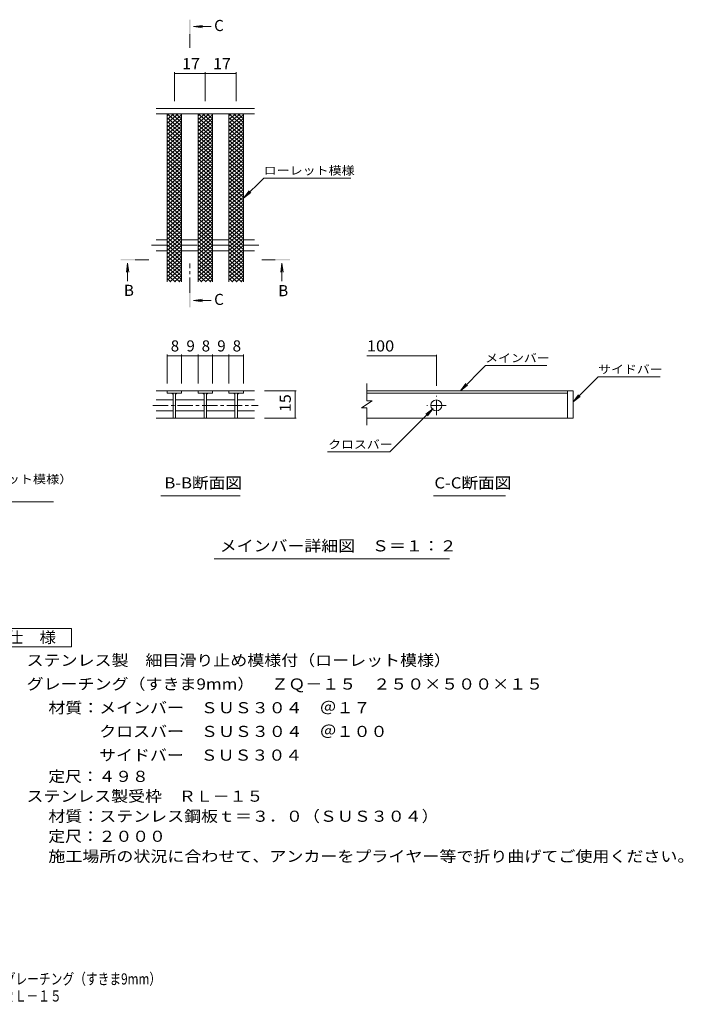
# Model space of a CAD drawing. Units: millimetres. Extents: x -1674 to 1836, y -1379 to 1321.
# Drawn here: x 15 to 1836, y -1379 to 1321 of the extents above; entities that cross this region are included whole.
import ezdxf

# ---------------------------------------------------------------- set-up
doc = ezdxf.new("R2010")
doc.units = ezdxf.units.MM
doc.header["$LTSCALE"] = 10
doc.linetypes.add('JWW_CENTER1', pattern=[6.773333, 4.233333, -0.846667, 0.846667, -0.846667])
for name, color, linetype in [('C-A', 7, 'Continuous'), ('D-0', 7, 'Continuous'), ('D-2', 7, 'Continuous'), ('D-4', 7, 'Continuous'), ('D-5', 7, 'Continuous'), ('D-A', 7, 'Continuous'), ('F-4ﾚｲﾔ', 7, 'Continuous'), ('F-5ﾚｲﾔ', 7, 'Continuous')]:
    doc.layers.add(name, color=color, linetype=linetype)
doc.styles.add('ＭＳ ゴシック', font='txt', dxfattribs={"height": 1})

msp = doc.modelspace()

# ---------------------------------------------------------------- linework, layer by layer
at = {"layer": 'C-A', "color": 3, "linetype": 'JWW_CENTER1', "lineweight": 9}
for p, q in [((377.2, 702.6), (419.8, 702.6)), ((459.8, 702.6), (504.7, 702.6)), ((544.7, 702.6), (589.6, 702.6)), ((629.6, 702.6), (673.3, 702.6))]:
    msp.add_line(p, q, dxfattribs=at)
at = {"layer": 'D-0', "color": 3, "linetype": 'Continuous', "lineweight": 9}
for p, q in [((1518.6, 303.6), (967.9, 303.6)), ((1518.6, 303.6), (1518.6, 228.6)), ((1518.6, 303.6), (1533.6, 303.6)), ((1533.6, 303.6), (1533.6, 228.6)), ((967.9, 296.6), (1518.6, 296.6)), ((1518.6, 228.6), (967.9, 228.6)), ((1533.6, 228.6), (1518.6, 228.6))]:
    msp.add_line(p, q, dxfattribs=at)
msp.add_circle((1158.6, 263.1), 15, dxfattribs=at)
at = {"layer": 'D-2', "color": 3, "linetype": 'Continuous', "lineweight": 9}
for p, q in [((659.6, 1077.6), (389.9, 1077.6)), ((659.6, 1062.6), (389.9, 1062.6)), ((419.8, 1062.6), (459.8, 1029)), ((419.8, 1037), (450.4, 1062.6)), ((419.8, 1047.2), (438.2, 1062.6)), ((419.8, 1057.5), (425.9, 1062.6)), ((419.8, 1026.7), (459.8, 1060.3)), ((432, 1062.6), (459.8, 1039.3)), ((444.2, 1062.6), (459.8, 1049.5)), ((456.5, 1062.6), (459.8, 1059.8)), ((504.7, 1062.6), (544.7, 1029)), ((504.7, 1037), (535.3, 1062.6)), ((504.7, 1047.2), (523.1, 1062.6)), ((504.7, 1057.5), (510.8, 1062.6)), ((504.7, 1026.7), (544.7, 1060.3)), ((516.9, 1062.6), (544.7, 1039.3)), ((529.1, 1062.6), (544.7, 1049.5)), ((541.4, 1062.6), (544.7, 1059.8)), ((589.6, 1062.6), (629.6, 1029)), ((589.6, 1037), (620.2, 1062.6)), ((589.6, 1047.2), (608, 1062.6)), ((589.6, 1057.5), (595.7, 1062.6)), ((589.6, 1026.7), (629.6, 1060.3)), ((601.8, 1062.6), (629.6, 1039.3)), ((614, 1062.6), (629.6, 1049.5)), ((626.3, 1062.6), (629.6, 1059.8)), ((419.8, 1052.3), (459.8, 1018.8)), ((419.8, 1016.4), (459.8, 1050)), ((419.8, 1042.1), (459.8, 1008.5)), ((419.8, 1006.2), (459.8, 1039.8)), ((419.8, 1031.8), (459.8, 998.3)), ((419.8, 995.9), (459.8, 1029.5)), ((504.7, 1052.3), (544.7, 1018.8)), ((504.7, 1016.4), (544.7, 1050)), ((504.7, 1042.1), (544.7, 1008.5)), ((504.7, 1006.2), (544.7, 1039.8)), ((504.7, 1031.8), (544.7, 998.3)), ((504.7, 995.9), (544.7, 1029.5)), ((589.6, 1052.3), (629.6, 1018.8)), ((589.6, 1016.4), (629.6, 1050)), ((589.6, 1042.1), (629.6, 1008.5)), ((589.6, 1006.2), (629.6, 1039.8)), ((589.6, 1031.8), (629.6, 998.3)), ((589.6, 995.9), (629.6, 1029.5)), ((419.8, 1021.6), (459.8, 988)), ((419.8, 985.7), (459.8, 1019.2)), ((419.8, 1011.3), (459.8, 977.8)), ((419.8, 975.4), (459.8, 1009)), ((419.8, 1001.1), (459.8, 967.5)), ((504.7, 1021.6), (544.7, 988)), ((504.7, 985.7), (544.7, 1019.2)), ((504.7, 1011.3), (544.7, 977.8)), ((504.7, 975.4), (544.7, 1009)), ((504.7, 1001.1), (544.7, 967.5)), ((589.6, 1021.6), (629.6, 988)), ((589.6, 985.7), (629.6, 1019.2)), ((589.6, 1011.3), (629.6, 977.8)), ((589.6, 975.4), (629.6, 1009)), ((589.6, 1001.1), (629.6, 967.5)), ((419.8, 965.2), (459.8, 998.7)), ((419.8, 990.8), (459.8, 957.2)), ((419.8, 954.9), (459.8, 988.5)), ((419.8, 980.6), (459.8, 947)), ((419.8, 944.7), (459.8, 978.2)), ((504.7, 965.2), (544.7, 998.7)), ((504.7, 990.8), (544.7, 957.2)), ((504.7, 954.9), (544.7, 988.5)), ((504.7, 980.6), (544.7, 947)), ((504.7, 944.7), (544.7, 978.2)), ((589.6, 965.2), (629.6, 998.7)), ((589.6, 990.8), (629.6, 957.2)), ((589.6, 954.9), (629.6, 988.5)), ((589.6, 980.6), (629.6, 947)), ((589.6, 944.7), (629.6, 978.2)), ((419.8, 970.3), (459.8, 936.7)), ((419.8, 934.4), (459.8, 968)), ((419.8, 960), (459.8, 926.5)), ((419.8, 924.2), (459.8, 957.7)), ((419.8, 949.8), (459.8, 916.2)), ((419.8, 913.9), (459.8, 947.5)), ((504.7, 970.3), (544.7, 936.7)), ((504.7, 934.4), (544.7, 968)), ((504.7, 960), (544.7, 926.5)), ((504.7, 924.2), (544.7, 957.7)), ((504.7, 949.8), (544.7, 916.2)), ((504.7, 913.9), (544.7, 947.5)), ((589.6, 970.3), (629.6, 936.7)), ((589.6, 934.4), (629.6, 968)), ((589.6, 960), (629.6, 926.5)), ((589.6, 924.2), (629.6, 957.7)), ((589.6, 949.8), (629.6, 916.2)), ((589.6, 913.9), (629.6, 947.5)), ((419.8, 939.5), (459.8, 906)), ((419.8, 903.7), (459.8, 937.2)), ((419.8, 929.3), (459.8, 895.7)), ((419.8, 893.4), (459.8, 927)), ((419.8, 919), (459.8, 885.5)), ((504.7, 939.5), (544.7, 906)), ((504.7, 903.7), (544.7, 937.2)), ((504.7, 929.3), (544.7, 895.7)), ((504.7, 893.4), (544.7, 927)), ((504.7, 919), (544.7, 885.5)), ((589.6, 939.5), (629.6, 906)), ((589.6, 903.7), (629.6, 937.2)), ((589.6, 929.3), (629.6, 895.7)), ((589.6, 893.4), (629.6, 927)), ((589.6, 919), (629.6, 885.5)), ((419.8, 883.1), (459.8, 916.7)), ((419.8, 908.8), (459.8, 875.2)), ((419.8, 872.9), (459.8, 906.5)), ((419.8, 898.5), (459.8, 865)), ((419.8, 862.6), (459.8, 896.2)), ((504.7, 883.1), (544.7, 916.7)), ((504.7, 908.8), (544.7, 875.2)), ((504.7, 872.9), (544.7, 906.5)), ((504.7, 898.5), (544.7, 865)), ((504.7, 862.6), (544.7, 896.2)), ((589.6, 883.1), (629.6, 916.7)), ((589.6, 908.8), (629.6, 875.2)), ((589.6, 872.9), (629.6, 906.5)), ((589.6, 898.5), (629.6, 865)), ((589.6, 862.6), (629.6, 896.2)), ((419.8, 888.3), (459.8, 854.7)), ((419.8, 852.4), (459.8, 885.9)), ((419.8, 878), (459.8, 844.5)), ((419.8, 842.1), (459.8, 875.7)), ((419.8, 867.8), (459.8, 834.2)), ((419.8, 831.9), (459.8, 865.4)), ((504.7, 888.3), (544.7, 854.7)), ((504.7, 852.4), (544.7, 885.9)), ((504.7, 878), (544.7, 844.5)), ((504.7, 842.1), (544.7, 875.7)), ((504.7, 867.8), (544.7, 834.2)), ((504.7, 831.9), (544.7, 865.4)), ((589.6, 888.3), (629.6, 854.7)), ((589.6, 852.4), (629.6, 885.9)), ((589.6, 878), (629.6, 844.5)), ((589.6, 842.1), (629.6, 875.7)), ((589.6, 867.8), (629.6, 834.2)), ((589.6, 831.9), (629.6, 865.4)), ((419.8, 857.5), (459.8, 823.9)), ((419.8, 821.6), (459.8, 855.2)), ((419.8, 847.3), (459.8, 813.7)), ((419.8, 811.4), (459.8, 844.9)), ((504.7, 857.5), (544.7, 823.9)), ((504.7, 821.6), (544.7, 855.2)), ((504.7, 847.3), (544.7, 813.7)), ((504.7, 811.4), (544.7, 844.9)), ((589.6, 857.5), (629.6, 823.9)), ((589.6, 821.6), (629.6, 855.2)), ((589.6, 847.3), (629.6, 813.7)), ((589.6, 811.4), (629.6, 844.9)), ((419.8, 837), (459.8, 803.4)), ((419.8, 801.1), (459.8, 834.7)), ((419.8, 826.7), (459.8, 793.2)), ((419.8, 790.9), (459.8, 824.4)), ((419.8, 816.5), (459.8, 782.9)), ((419.8, 780.6), (459.8, 814.2)), ((504.7, 837), (544.7, 803.4)), ((504.7, 801.1), (544.7, 834.7)), ((504.7, 826.7), (544.7, 793.2)), ((504.7, 790.9), (544.7, 824.4)), ((504.7, 816.5), (544.7, 782.9)), ((504.7, 780.6), (544.7, 814.2)), ((589.6, 837), (629.6, 803.4)), ((589.6, 801.1), (629.6, 834.7)), ((589.6, 826.7), (629.6, 793.2)), ((589.6, 790.9), (629.6, 824.4)), ((589.6, 816.5), (629.6, 782.9)), ((589.6, 780.6), (629.6, 814.2)), ((419.8, 806.2), (459.8, 772.7)), ((419.8, 770.3), (459.8, 803.9)), ((419.8, 796), (459.8, 762.4)), ((419.8, 760.1), (459.8, 793.7)), ((419.8, 785.7), (459.8, 752.2)), ((419.8, 749.8), (459.8, 783.4)), ((504.7, 806.2), (544.7, 772.7)), ((504.7, 770.3), (544.7, 803.9)), ((504.7, 796), (544.7, 762.4)), ((504.7, 760.1), (544.7, 793.7)), ((504.7, 785.7), (544.7, 752.2)), ((504.7, 749.8), (544.7, 783.4)), ((589.6, 806.2), (629.6, 772.7)), ((589.6, 770.3), (629.6, 803.9)), ((589.6, 796), (629.6, 762.4)), ((589.6, 760.1), (629.6, 793.7)), ((589.6, 785.7), (629.6, 752.2)), ((589.6, 749.8), (629.6, 783.4)), ((419.8, 775.5), (459.8, 741.9)), ((419.8, 739.6), (459.8, 773.2)), ((419.8, 765.2), (459.8, 731.7)), ((419.8, 729.3), (459.8, 762.9)), ((504.7, 775.5), (544.7, 741.9)), ((504.7, 739.6), (544.7, 773.2)), ((504.7, 765.2), (544.7, 731.7)), ((504.7, 729.3), (544.7, 762.9)), ((589.6, 775.5), (629.6, 741.9)), ((589.6, 739.6), (629.6, 773.2)), ((589.6, 765.2), (629.6, 731.7)), ((589.6, 729.3), (629.6, 762.9)), ((419.8, 755), (459.8, 721.4)), ((419.8, 719.1), (459.8, 752.6)), ((419.8, 744.7), (459.8, 711.1)), ((419.8, 708.8), (459.8, 742.4)), ((419.8, 734.5), (459.8, 700.9)), ((419.8, 698.6), (459.8, 732.1)), ((504.7, 755), (544.7, 721.4)), ((504.7, 719.1), (544.7, 752.6)), ((504.7, 744.7), (544.7, 711.1)), ((504.7, 708.8), (544.7, 742.4)), ((504.7, 734.5), (544.7, 700.9)), ((504.7, 698.6), (544.7, 732.1)), ((589.6, 755), (629.6, 721.4)), ((589.6, 719.1), (629.6, 752.6)), ((589.6, 744.7), (629.6, 711.1)), ((589.6, 708.8), (629.6, 742.4)), ((589.6, 734.5), (629.6, 700.9)), ((589.6, 698.6), (629.6, 732.1)), ((419.8, 724.2), (459.8, 690.6)), ((419.8, 688.3), (459.8, 721.9)), ((419.8, 714), (459.8, 680.4)), ((419.8, 678.1), (459.8, 711.6)), ((419.8, 703.7), (459.8, 670.1)), ((504.7, 724.2), (544.7, 690.6)), ((504.7, 688.3), (544.7, 721.9)), ((504.7, 714), (544.7, 680.4)), ((504.7, 678.1), (544.7, 711.6)), ((504.7, 703.7), (544.7, 670.1)), ((589.6, 724.2), (629.6, 690.6)), ((589.6, 688.3), (629.6, 721.9)), ((589.6, 714), (629.6, 680.4)), ((589.6, 678.1), (629.6, 711.6)), ((589.6, 703.7), (629.6, 670.1)), ((419.8, 667.8), (459.8, 701.4)), ((419.8, 693.4), (459.8, 659.9)), ((419.8, 657.6), (459.8, 691.1)), ((419.8, 683.2), (459.8, 649.6)), ((419.8, 647.3), (459.8, 680.9)), ((504.7, 667.8), (544.7, 701.4)), ((504.7, 693.4), (544.7, 659.9)), ((504.7, 657.6), (544.7, 691.1)), ((504.7, 683.2), (544.7, 649.6)), ((504.7, 647.3), (544.7, 680.9)), ((589.6, 667.8), (629.6, 701.4)), ((589.6, 693.4), (629.6, 659.9)), ((589.6, 657.6), (629.6, 691.1)), ((589.6, 683.2), (629.6, 649.6)), ((589.6, 647.3), (629.6, 680.9)), ((419.8, 672.9), (459.8, 639.4)), ((419.8, 637), (459.8, 670.6)), ((419.8, 662.7), (459.8, 629.1)), ((419.8, 626.8), (459.8, 660.4)), ((419.8, 652.4), (459.8, 618.9)), ((419.8, 616.5), (459.8, 650.1)), ((504.7, 672.9), (544.7, 639.4)), ((504.7, 637), (544.7, 670.6)), ((504.7, 662.7), (544.7, 629.1)), ((504.7, 626.8), (544.7, 660.4)), ((504.7, 652.4), (544.7, 618.9)), ((504.7, 616.5), (544.7, 650.1)), ((589.6, 672.9), (629.6, 639.4)), ((589.6, 637), (629.6, 670.6)), ((589.6, 662.7), (629.6, 629.1)), ((589.6, 626.8), (629.6, 660.4)), ((589.6, 652.4), (629.6, 618.9)), ((589.6, 616.5), (629.6, 650.1)), ((419.8, 642.2), (459.8, 608.6)), ((419.8, 606.3), (459.8, 639.9)), ((419.8, 631.9), (454.7, 602.6)), ((419.8, 621.7), (442.5, 602.6)), ((427.6, 602.6), (459.8, 629.6)), ((504.7, 642.2), (544.7, 608.6)), ((504.7, 606.3), (544.7, 639.9)), ((504.7, 631.9), (539.6, 602.6)), ((504.7, 621.7), (527.4, 602.6)), ((512.5, 602.6), (544.7, 629.6)), ((589.6, 642.2), (629.6, 608.6)), ((589.6, 606.3), (629.6, 639.9)), ((589.6, 631.9), (624.5, 602.6)), ((589.6, 621.7), (612.3, 602.6)), ((597.4, 602.6), (629.6, 629.6)), ((419.8, 611.4), (430.3, 602.6)), ((439.9, 602.6), (459.8, 619.3)), ((452.1, 602.6), (459.8, 609.1)), ((504.7, 611.4), (515.2, 602.6)), ((524.8, 602.6), (544.7, 619.3)), ((537, 602.6), (544.7, 609.1)), ((589.6, 611.4), (600.1, 602.6)), ((609.7, 602.6), (629.6, 619.3)), ((621.9, 602.6), (629.6, 609.1)), ((389.9, 303.6), (659.6, 303.6)), ((419.8, 303.6), (419.8, 296.6)), ((459.8, 296.6), (459.8, 303.6)), ((504.7, 303.6), (504.7, 296.6)), ((544.7, 296.6), (544.7, 303.6)), ((589.6, 303.6), (589.6, 296.6)), ((629.6, 296.6), (629.6, 303.6)), ((967.9, 276.2), (967.9, 323.6)), ((436.3, 278.1), (389.9, 278.1)), ((459.8, 296.6), (419.8, 296.6)), ((436.3, 296.6), (436.3, 228.6)), ((443.3, 296.6), (443.3, 228.6)), ((521.2, 278.1), (443.3, 278.1)), ((544.7, 296.6), (504.7, 296.6)), ((521.2, 296.6), (521.2, 228.6)), ((528.2, 296.6), (528.2, 228.6)), ((606.1, 278.1), (528.2, 278.1)), ((629.6, 296.6), (589.6, 296.6)), ((606.1, 296.6), (606.1, 228.6)), ((613.1, 296.6), (613.1, 228.6)), ((613.1, 278.1), (659.6, 278.1)), ((982.9, 276.2), (952.9, 256.2)), ((982.9, 276.2), (967.9, 276.2)), ((436.3, 248.1), (389.9, 248.1)), ((521.2, 248.1), (443.3, 248.1)), ((606.1, 248.1), (528.2, 248.1)), ((613.1, 248.1), (659.6, 248.1)), ((967.9, 256.2), (952.9, 256.2)), ((967.9, 208.6), (967.9, 256.2)), ((389.9, 228.6), (659.6, 228.6))]:
    msp.add_line(p, q, dxfattribs=at)
at = {"layer": 'D-2', "color": 3, "linetype": 'JWW_CENTER1', "lineweight": 9}
for p, q in [((1158.6, 236.6), (1158.6, 289.6)), ((1185.1, 263.1), (1132.1, 263.1))]:
    msp.add_line(p, q, dxfattribs=at)
at = {"layer": 'D-2', "color": 3, "linetype": 'Continuous', "lineweight": 9}
for centre, start, end in [((431.3, 291.6), 0, 90), ((448.3, 291.6), 90, 180), ((516.2, 291.6), 0, 90), ((533.2, 291.6), 90, 180), ((601.1, 291.6), 0, 90), ((618.1, 291.6), 90, 180)]:
    msp.add_arc(centre, 5, start, end, dxfattribs=at)
at = {"layer": 'D-4', "color": 7, "linetype": 'Continuous', "lineweight": 9}
for p, q in [((439.8, 1176.8), (439.8, 1097.6)), ((439.8, 1173.8), (524.7, 1173.8)), ((524.7, 1176.8), (524.7, 1097.6)), ((524.7, 1173.8), (609.6, 1173.8)), ((609.6, 1176.8), (609.6, 1097.6)), ((419.8, 402.6), (419.8, 323.6)), ((419.8, 399.6), (459.8, 399.6)), ((459.8, 402.6), (459.8, 323.6)), ((459.8, 399.6), (504.7, 399.6)), ((504.7, 402.6), (504.7, 323.6)), ((504.7, 399.6), (544.7, 399.6)), ((544.7, 402.6), (544.7, 323.6)), ((544.7, 399.6), (589.6, 399.6)), ((589.6, 402.6), (589.6, 323.6)), ((589.6, 399.6), (629.6, 399.6)), ((629.6, 402.6), (629.6, 323.6)), ((967.9, 399.4), (1158.6, 399.4)), ((1158.6, 402.4), (1158.6, 316.6)), ((773.9, 303.6), (686.8, 303.6)), ((770.9, 303.6), (770.9, 228.6)), ((773.9, 228.6), (686.8, 228.6))]:
    msp.add_line(p, q, dxfattribs=at)
at = {"layer": 'D-4', "color": 7, "linetype": 'Continuous', "lineweight": 9, "const_width": 1}
for points in [[(440.3, 1173.8, 0.414214), (439.8, 1174.3, 0.414214), (439.3, 1173.8, 0.414214), (439.8, 1173.3, 0.414214)], [(525.2, 1173.8, 0.414214), (524.7, 1174.3, 0.414214), (524.2, 1173.8, 0.414214), (524.7, 1173.3, 0.414214)], [(610.1, 1173.8, 0.414214), (609.6, 1174.3, 0.414214), (609.1, 1173.8, 0.414214), (609.6, 1173.3, 0.414214)], [(420.3, 399.6, 0.414214), (419.8, 400.1, 0.414214), (419.3, 399.6, 0.414214), (419.8, 399.1, 0.414214)], [(460.3, 399.6, 0.414214), (459.8, 400.1, 0.414214), (459.3, 399.6, 0.414214), (459.8, 399.1, 0.414214)], [(505.2, 399.6, 0.414214), (504.7, 400.1, 0.414214), (504.2, 399.6, 0.414214), (504.7, 399.1, 0.414214)], [(545.2, 399.6, 0.414214), (544.7, 400.1, 0.414214), (544.2, 399.6, 0.414214), (544.7, 399.1, 0.414214)], [(590.1, 399.6, 0.414214), (589.6, 400.1, 0.414214), (589.1, 399.6, 0.414214), (589.6, 399.1, 0.414214)], [(630.1, 399.6, 0.414214), (629.6, 400.1, 0.414214), (629.1, 399.6, 0.414214), (629.6, 399.1, 0.414214)], [(1159.1, 399.4, 0.414214), (1158.6, 399.9, 0.414214), (1158.1, 399.4, 0.414214), (1158.6, 398.9, 0.414214)], [(771.4, 303.6, 0.414214), (770.9, 304.1, 0.414214), (770.4, 303.6, 0.414214), (770.9, 303.1, 0.414214)], [(771.4, 228.6, 0.414214), (770.9, 229.1, 0.414214), (770.4, 228.6, 0.414214), (770.9, 228.1, 0.414214)]]:
    msp.add_lwpolyline(points, format="xyb", close=True, dxfattribs=at)
at = {"layer": 'D-5', "color": 4, "linetype": 'Continuous', "lineweight": 9}
for p, q in [((491.9, 1302.2), (516.7, 1305.4)), ((491.9, 1302.2), (541.2, 1302.2)), ((491.9, 1302.2), (516.7, 1298.9)), ((311.5, 653.1), (308.3, 628.3)), ((311.5, 653.1), (311.5, 603.8)), ((311.5, 653.1), (314.8, 628.3)), ((734.8, 653.1), (731.5, 628.3)), ((734.8, 653.1), (734.8, 603.8)), ((734.8, 653.1), (738.1, 628.3)), ((491.9, 551), (516.7, 554.2)), ((491.9, 551), (541.2, 551)), ((491.9, 551), (516.7, 547.7))]:
    msp.add_line(p, q, dxfattribs=at)
at = {"layer": 'D-5', "color": 4, "linetype": 'JWW_CENTER1', "lineweight": 9}
for p, q in [((482.3, 1281.2), (482.3, 1243.9)), ((332.5, 662.7), (369.6, 662.7)), ((482.3, 572), (482.3, 652.8)), ((716.8, 662.7), (679.6, 662.7))]:
    msp.add_line(p, q, dxfattribs=at)
at = {"layer": 'D-5', "color": 7, "linetype": 'Continuous', "lineweight": 9}
for p, q in [((629.6, 831.7), (684.8, 886.9)), ((684.8, 886.9), (923.7, 886.9)), ((629.6, 831.7), (644.8, 851.6)), ((629.6, 831.7), (649.4, 846.9)), ((1224.5, 303.6), (1293.4, 372.5)), ((1462, 372.5), (1293.4, 372.5)), ((1533.6, 272.7), (1602.6, 341.6)), ((1602.6, 341.6), (1772.6, 341.6)), ((1224.5, 303.6), (1239.7, 323.5)), ((1224.5, 303.6), (1244.3, 318.8)), ((1533.6, 272.7), (1548.9, 292.6)), ((1533.6, 272.7), (1553.5, 287.9)), ((1149.8, 254.3), (1031.1, 135.6)), ((1149.8, 254.3), (1130, 239.1)), ((1149.8, 254.3), (1134.6, 234.5)), ((859.8, 135.6), (1031.1, 135.6)), ((402.3, 14.9), (620.2, 14.9)), ((1151, 14.9), (1348, 14.9)), ((-748.4, -0.9), (108.1, -0.9)), ((549.4, -157.8), (1195, -157.8))]:
    msp.add_line(p, q, dxfattribs=at)
at = {"layer": 'D-5', "color": 2, "linetype": 'Continuous', "lineweight": 9}
for p, q in [((-67.7, -348.9), (157.3, -348.9)), ((157.3, -348.9), (157.3, -398.9)), ((157.3, -398.9), (-67.7, -398.9))]:
    msp.add_line(p, q, dxfattribs=at)
at = {"layer": 'D-5', "color": 4, "linetype": 'Continuous', "lineweight": 9}
for points in [[(484.3, 1281.2), (484.3, 1321.2), (480.3, 1281.2), (480.3, 1321.2)], [(332.5, 660.7), (292.5, 660.7), (332.5, 664.7), (292.5, 664.7)], [(716.8, 664.7), (756.8, 664.7), (716.8, 660.7), (756.8, 660.7)], [(484.3, 572), (484.3, 532), (480.3, 572), (480.3, 532)]]:
    msp.add_solid(points, dxfattribs=at)
at = {"layer": 'D-A', "color": 3, "linetype": 'Continuous', "lineweight": 9}
for p, q in [((419.8, 602.6), (419.8, 1062.6)), ((459.8, 602.6), (459.8, 1062.6)), ((504.7, 602.6), (504.7, 1062.6)), ((544.7, 602.6), (544.7, 1062.6)), ((589.6, 602.6), (589.6, 1062.6)), ((629.6, 602.6), (629.6, 1062.6)), ((389.9, 717.6), (419.8, 717.6)), ((459.8, 717.6), (504.7, 717.6)), ((544.7, 717.6), (589.6, 717.6)), ((629.6, 717.6), (659.6, 717.6)), ((389.9, 687.6), (419.8, 687.6)), ((459.8, 687.6), (504.7, 687.6)), ((544.7, 687.6), (589.6, 687.6)), ((629.6, 687.6), (659.6, 687.6))]:
    msp.add_line(p, q, dxfattribs=at)
at = {"layer": 'D-A', "color": 3, "linetype": 'JWW_CENTER1', "lineweight": 9}
msp.add_line((380.5, 263.1), (669.7, 263.1), dxfattribs=at)

# ---------------------------------------------------------------- texts
at = {"layer": 'D-4', "color": 2, "linetype": 'Continuous', "lineweight": 211, "style": 'ＭＳ ゴシック'}
for s, width, p in [('17', 1.0625, (461, 1185.4)), ('17', 1.0625, (545.9, 1185.4)), ('100', 1.083333, (967.9, 411.1))]:
    msp.add_text(s, height=30.48, dxfattribs=dict(at, width=width)).set_placement(p)
for s, p in [('8', (429.8, 411.2)), ('9', (472.9, 411.2)), ('8', (514.7, 411.2)), ('9', (557.5, 411.2)), ('8', (599.6, 411.2))]:
    msp.add_text(s, height=30.5, dxfattribs=at).set_placement(p)
at = {"layer": 'D-4', "color": 2, "linetype": 'Continuous', "lineweight": 211, "style": 'ＭＳ ゴシック', "width": 1.0625}
msp.add_text('15', height=30.48, rotation=90, dxfattribs=at).set_placement((759.3, 244.9))
at = {"layer": 'D-5', "color": 2, "linetype": 'Continuous', "lineweight": 9, "style": 'ＭＳ ゴシック'}
for s, p in [('C', (548.9, 1290)), ('B', (301.5, 563.5)), ('C', (548.9, 538.8)), ('B', (724.8, 562.8))]:
    msp.add_text(s, height=30.5, dxfattribs=at).set_placement(p)
at = {"layer": 'D-5', "color": 7, "linetype": 'Continuous', "lineweight": 9, "style": 'ＭＳ ゴシック'}
for s, width, p in [('ローレット模様', 1.142857, (684.8, 896.1)), ('メインバー', 1.133333, (1292.7, 381.8)), ('サイドバー', 1.133333, (1602.6, 350.9)), ('クロスバー', 1.133333, (861.8, 144.8)), ('ステンレス製\u3000細目滑り止め模様付（ローレット模様）', 1.16, (-744.1, 49.4))]:
    msp.add_text(s, height=22.86, dxfattribs=dict(at, width=width)).set_placement(p)
at = {"layer": 'D-5', "color": 2, "linetype": 'Continuous', "lineweight": 9, "style": 'ＭＳ ゴシック'}
for s, width, p in [('B-B断面図', 1.097222, (412.5, 35.5)), ('C-C断面図', 1.097222, (1153.3, 35.5)), ('メインバー詳細図\u3000Ｓ＝１：２', 1.116071, (564.4, -137.2)), ('仕\u3000様', 1.083333, (-20.2, -388.3)), ('ステンレス製\u3000細目滑り止め模様付（ローレット模様）', 1.12, (34.4, -451.2)), ('グレーチング（すきま9mm）\u3000ＺＱ－１５\u3000２５０×５００×１５', 1.120763, (34.4, -516.2)), ('材質：メインバー\u3000ＳＵＳ３０４\u3000＠１７', 1.118421, (94.1, -581.2)), ('\u3000\u3000\u3000クロスバー\u3000ＳＵＳ３０４\u3000＠１００', 1.11875, (94.1, -646.2)), ('\u3000\u3000\u3000サイドバー\u3000ＳＵＳ３０４', 1.116667, (94.1, -711.2)), ('定尺：４９８', 1.104167, (94.1, -769.5)), ('ステンレス製受枠\u3000ＲＬ－１５', 1.116071, (34.4, -823.8)), ('材質：ステンレス鋼板ｔ＝３．０（ＳＵＳ３０４）', 1.119565, (94.1, -878.8)), ('定尺：２０００', 1.107143, (94.1, -933.8)), ('施工場所の状況に合わせて、アンカーをプライヤー等で折り曲げてご使用ください。', 1.121711, (94.1, -988.8))]:
    msp.add_text(s, height=30.48, dxfattribs=dict(at, width=width)).set_placement(p)
at = {"layer": 'F-4ﾚｲﾔ', "color": 2, "linetype": 'Continuous', "lineweight": 9, "style": 'ＭＳ ゴシック', "width": 0.774167}
msp.add_text('ＺＱ－１５\u3000２５０×５００×１５\u3000ステンレス製受枠ＲＬ－１５', height=30.48, dxfattribs=at).set_placement((-835, -1371.8))
at = {"layer": 'F-5ﾚｲﾔ', "color": 2, "linetype": 'Continuous', "lineweight": 9, "style": 'ＭＳ ゴシック', "width": 0.774333}
msp.add_text('ステンレス製\u3000細目滑り止め模様付（ローレット模様）グレーチング（すきま9mm）', height=30.48, dxfattribs=at).set_placement((-833.2, -1325.1))

doc.saveas('drawing.dxf')
